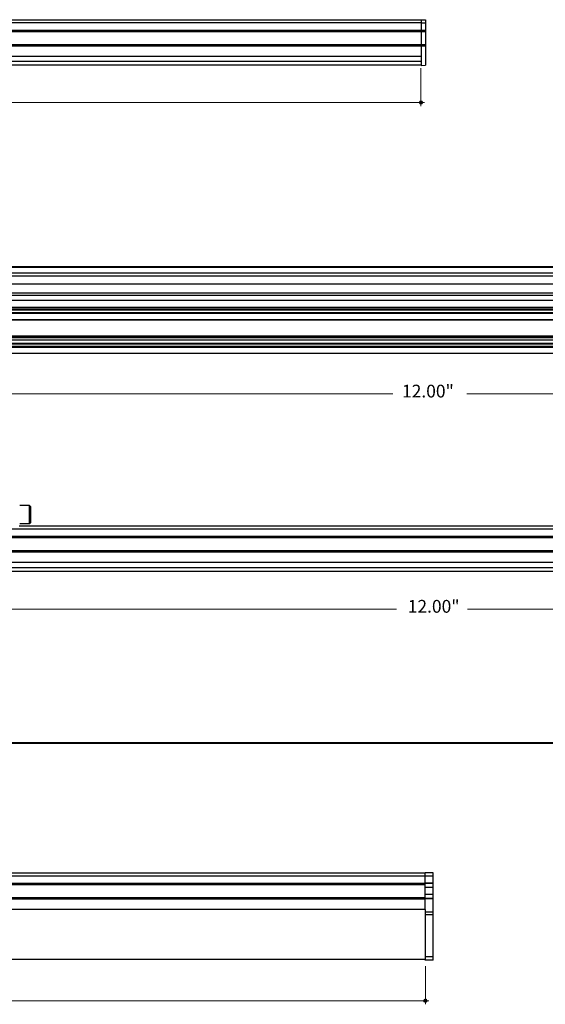
# Model space of a CAD drawing. Units: inches. Extents: x 38.9 to 74, y 1.1 to 34.8.
# Drawn here: x 60.9 to 64.9, y 17.8 to 25.4 of the extents above; entities that cross this region are included whole.
import ezdxf

# ---------------------------------------------------------------- set-up
doc = ezdxf.new("R2010")
doc.units = ezdxf.units.IN
doc.header["$MEASUREMENT"] = 0
for name, color, linetype, lineweight in [('description', 7, 'Continuous', 0), ('dimensions', 7, 'Continuous', 0), ('line art', 7, 'Continuous', 0)]:
    doc.layers.add(name, color=color, linetype=linetype, lineweight=lineweight)

# ---------------------------------------------------------------- blocks, each defined once
blk = doc.blocks.new('Block_13')
at = {"layer": 'line art', "color": 7, "lineweight": 25}
for p, q in [((68.0229, 23.4634), (60.0229, 23.4634)), ((68.0229, 23.4561), (60.0229, 23.4561)), ((60.0229, 23.4172), (68.0229, 23.4172)), ((58.0229, 23.3323), (70.0229, 23.3323)), ((60.0229, 23.3922), (68.0229, 23.3922)), ((58.0229, 23.2627), (70.0229, 23.2627)), ((70.0229, 23.2415), (58.0229, 23.2415)), ((58.0229, 23.2047), (70.0229, 23.2047)), ((58.0229, 23.1516), (70.0229, 23.1516)), ((58.0229, 23.1382), (70.0229, 23.1382)), ((58.0229, 23.1323), (70.0229, 23.1323)), ((58.0229, 23.1101), (70.0229, 23.1101)), ((58.0229, 23.1051), (70.0229, 23.1051)), ((58.0229, 23.0578), (70.0229, 23.0578)), ((58.0229, 23.0545), (70.0229, 23.0545)), ((58.0229, 22.9317), (70.0229, 22.9317)), ((58.0229, 22.9238), (70.0229, 22.9238)), ((70.0229, 22.9158), (58.0229, 22.9158)), ((58.0229, 22.9012), (70.0229, 22.9012)), ((58.0229, 22.8762), (70.0229, 22.8762)), ((70.0229, 22.8683), (58.0229, 22.8683)), ((58.0229, 22.8512), (70.0229, 22.8512)), ((58.0229, 22.8436), (70.0229, 22.8436)), ((58.0229, 22.7982), (70.0229, 22.7982))]:
    blk.add_line(p, q, dxfattribs=at)
blk = doc.blocks.new('Block_15')
at = {"layer": 'line art', "color": 7, "lineweight": 25}
for p, q in [((51.9558, 25.3636), (63.9558, 25.3636)), ((63.9558, 25.3386), (51.9558, 25.3386)), ((63.9558, 25.3636), (63.9908, 25.3624)), ((63.9558, 25.3636), (63.9558, 25.3386)), ((63.9558, 25.3386), (63.9908, 25.3386)), ((63.9558, 25.3386), (63.9558, 25.2827)), ((63.9908, 25.3624), (63.9908, 25.3386)), ((63.9908, 25.3386), (63.9908, 25.2835)), ((51.9558, 25.2836), (63.9558, 25.2836)), ((51.9558, 25.2732), (63.9558, 25.2732)), ((63.9558, 25.2827), (63.9908, 25.2835)), ((63.9558, 25.2827), (63.9558, 25.2726)), ((63.9558, 25.2726), (63.9908, 25.2734)), ((63.9558, 25.2726), (63.9558, 25.1737)), ((63.9908, 25.2835), (63.9908, 25.2734)), ((63.9908, 25.2734), (63.9908, 25.1718)), ((51.9558, 25.1739), (63.9558, 25.1739)), ((51.9558, 25.1636), (63.9558, 25.1636)), ((63.9558, 25.1737), (63.9558, 25.1636)), ((63.9558, 25.1726), (63.9908, 25.1718)), ((63.9558, 25.1627), (63.9558, 25.1625)), ((63.9558, 25.1625), (63.9908, 25.1617)), ((63.9558, 25.1625), (63.9558, 25.0116)), ((63.9908, 25.1718), (63.9908, 25.1617)), ((63.9908, 25.1617), (63.9908, 25.0128)), ((51.9558, 25.0836), (63.9558, 25.0836)), ((51.9558, 25.0439), (63.9558, 25.0439)), ((51.9558, 25.0154), (63.9558, 25.0154)), ((63.9558, 25.0116), (63.9908, 25.0128))]:
    blk.add_line(p, q, dxfattribs=at)
blk = doc.blocks.new('Block_21')
at = {"layer": 'line art', "color": 7, "lineweight": 25}
for p, q in [((60.9425, 21.6267), (60.867, 21.6267)), ((60.9495, 21.6197), (60.9425, 21.6267)), ((60.9425, 21.4867), (60.9425, 21.6267)), ((60.9495, 21.6197), (60.9495, 21.4937)), ((67.2344, 21.4451), (60.7963, 21.4451)), ((60.8635, 21.4701), (67.1698, 21.4701)), ((60.867, 21.4867), (60.9425, 21.4867)), ((60.9425, 21.4867), (60.9495, 21.4937)), ((58.0166, 21.3901), (70.0166, 21.3901)), ((58.0166, 21.3797), (70.0166, 21.3797)), ((58.0166, 21.2804), (70.0166, 21.2804)), ((58.0166, 21.2701), (70.0166, 21.2701)), ((58.0166, 21.1901), (70.0166, 21.1901)), ((58.0166, 21.1504), (70.0166, 21.1504)), ((58.0166, 21.1219), (70.0166, 21.1219))]:
    blk.add_line(p, q, dxfattribs=at)
blk = doc.blocks.new('Block_32')
at = {"layer": 'line art', "color": 7, "lineweight": 25}
for p, q in [((51.9884, 18.8006), (63.9884, 18.8006)), ((64.0484, 18.8006), (63.9884, 18.8006)), ((63.9884, 18.7756), (63.9884, 18.8006)), ((64.0484, 18.7756), (64.0484, 18.8006)), ((63.9884, 18.7756), (51.9884, 18.7756)), ((51.9884, 18.7206), (63.9884, 18.7206)), ((51.9884, 18.7102), (63.9884, 18.7102)), ((64.0484, 18.7756), (63.9884, 18.7756)), ((63.9884, 18.7206), (63.9884, 18.7756)), ((64.0484, 18.7206), (63.9884, 18.7206)), ((63.9884, 18.7192), (63.9884, 18.7206)), ((64.0484, 18.7192), (63.9884, 18.7192)), ((63.9884, 18.6868), (63.9884, 18.7192)), ((64.0484, 18.7206), (64.0484, 18.7756)), ((64.0484, 18.7192), (64.0484, 18.7206)), ((64.0484, 18.6868), (64.0484, 18.7192)), ((64.0484, 18.6868), (63.9884, 18.6868)), ((63.9884, 18.6343), (63.9884, 18.6868)), ((64.0484, 18.6343), (63.9884, 18.6343)), ((63.9884, 18.602), (63.9884, 18.6343)), ((64.0484, 18.6343), (64.0484, 18.6868)), ((64.0484, 18.602), (64.0484, 18.6343)), ((51.9884, 18.6109), (63.9884, 18.6109)), ((51.9884, 18.6006), (63.9884, 18.6006)), ((64.0484, 18.602), (63.9884, 18.602)), ((63.9884, 18.6006), (63.9884, 18.602)), ((64.0484, 18.6006), (63.9884, 18.6006)), ((63.9884, 18.5206), (63.9884, 18.6006)), ((64.0484, 18.6006), (64.0484, 18.602)), ((64.0484, 18.4978), (64.0484, 18.6006)), ((51.9884, 18.5206), (63.9884, 18.5206)), ((63.9884, 18.5185), (51.9884, 18.5185)), ((63.9884, 18.519), (63.9884, 18.5185)), ((63.9884, 18.5185), (63.9884, 18.1345)), ((64.0484, 18.4978), (63.9884, 18.4978)), ((64.0484, 18.4778), (64.0484, 18.4978)), ((64.0484, 18.4778), (63.9884, 18.4778)), ((64.0484, 18.1546), (64.0484, 18.4778)), ((63.9884, 18.1345), (51.9884, 18.1345)), ((64.0484, 18.1546), (63.9884, 18.1546)), ((63.9884, 18.1296), (63.9884, 18.1345)), ((64.0484, 18.1296), (63.9884, 18.1296)), ((64.0484, 18.1296), (64.0484, 18.1546))]:
    blk.add_line(p, q, dxfattribs=at)
blk = doc.blocks.new('Block_123')
at = {"layer": 'dimensions', "color": 7, "lineweight": 20}
for p, q in [((58, 22.4842), (63.7379, 22.4842)), ((64.3075, 22.4842), (70.0392, 22.4842))]:
    blk.add_line(p, q, dxfattribs=at)
blk.add_lwpolyline([(64.3075, 22.4842)], dxfattribs=at)
at = {"layer": 'dimensions', "insert": (63.8092, 22.4571), "char_height": 0.2, "attachment_point": 7}
blk.add_mtext('\\C7;\\FFuturaLight|b0|i0|c1;\\H0.098333;\\W1.000000;12.00"', dxfattribs=at)
blk = doc.blocks.new('Block_133')
at = {"layer": 'dimensions', "color": 7, "lineweight": 20}
for p, q in [((57.9991, 20.8284), (63.7664, 20.8284)), ((64.3131, 20.8284), (70.0291, 20.8284))]:
    blk.add_line(p, q, dxfattribs=at)
blk.add_lwpolyline([(64.3131, 20.8284)], dxfattribs=at)
at = {"layer": 'dimensions', "insert": (63.8532, 20.8013), "char_height": 0.2, "attachment_point": 7}
blk.add_mtext('\\C7;\\FFuturaLight|b0|i0|c1;\\H0.098333;\\W1.000000;12.00"', dxfattribs=at)
blk = doc.blocks.new('Block_147')
at = {"layer": 'dimensions', "transparency": 33554687}
h = blk.add_hatch(color=7, dxfattribs=at)
h.dxf.hatch_style = 2
edge = h.paths.add_edge_path()
edge.add_spline(control_points=[(63.969, 24.7265), (63.969, 24.7189), (63.9628, 24.7126), (63.9551, 24.7126), (63.9474, 24.7126), (63.9412, 24.7189), (63.9412, 24.7265), (63.9412, 24.7342), (63.9474, 24.7404), (63.9551, 24.7404), (63.9628, 24.7404), (63.969, 24.7342), (63.969, 24.7265)], knot_values=[0, 0, 0, 0, 1, 1, 1, 2, 2, 2, 3, 3, 3, 4, 4, 4, 4], degree=3, periodic=0)
edge.add_line((63.969, 24.7265), (63.969, 24.7265))
at = {"layer": 'dimensions', "color": 7, "lineweight": 20}
blk.add_line((63.9551, 24.6987), (63.9551, 24.991), dxfattribs=at)
at = {"layer": 'dimensions'}
blk.add_open_spline([(63.969, 24.7265), (63.969, 24.7189), (63.9628, 24.7126), (63.9551, 24.7126), (63.9474, 24.7126), (63.9412, 24.7189), (63.9412, 24.7265), (63.9412, 24.7342), (63.9474, 24.7404), (63.9551, 24.7404), (63.9628, 24.7404), (63.969, 24.7342), (63.969, 24.7265)], degree=3, knots=[0, 0, 0, 0, 1, 1, 1, 2, 2, 2, 3, 3, 3, 4, 4, 4, 4], dxfattribs=at)
blk = doc.blocks.new('Block_143')
at = {"layer": 'dimensions', "color": 7, "lineweight": 20}
blk.add_line((58.2172, 24.7257), (63.983, 24.7257), dxfattribs=at)
at = {"layer": 'dimensions'}
blk.add_blockref('Block_147', (0, 0), dxfattribs=at)
blk = doc.blocks.new('Block_202')
at = {"layer": 'dimensions', "transparency": 33554687}
h = blk.add_hatch(color=7, dxfattribs=at)
h.dxf.hatch_style = 2
edge = h.paths.add_edge_path()
edge.add_spline(control_points=[(64.0025, 17.8166), (64.0025, 17.809), (63.9963, 17.8028), (63.9887, 17.8028), (63.981, 17.8028), (63.9748, 17.809), (63.9748, 17.8166), (63.9748, 17.8243), (63.981, 17.8305), (63.9887, 17.8305), (63.9963, 17.8305), (64.0025, 17.8243), (64.0025, 17.8166)], knot_values=[0, 0, 0, 0, 1, 1, 1, 2, 2, 2, 3, 3, 3, 4, 4, 4, 4], degree=3, periodic=0)
edge.add_line((64.0025, 17.8166), (64.0025, 17.8166))
at = {"layer": 'dimensions', "color": 7, "lineweight": 20}
blk.add_line((63.9887, 17.7888), (63.9887, 18.0811), dxfattribs=at)
at = {"layer": 'dimensions'}
blk.add_open_spline([(64.0025, 17.8166), (64.0025, 17.809), (63.9963, 17.8028), (63.9887, 17.8028), (63.981, 17.8028), (63.9748, 17.809), (63.9748, 17.8166), (63.9748, 17.8243), (63.981, 17.8305), (63.9887, 17.8305), (63.9963, 17.8305), (64.0025, 17.8243), (64.0025, 17.8166)], degree=3, knots=[0, 0, 0, 0, 1, 1, 1, 2, 2, 2, 3, 3, 3, 4, 4, 4, 4], dxfattribs=at)
blk = doc.blocks.new('Block_198')
at = {"layer": 'dimensions', "color": 7, "lineweight": 20}
blk.add_line((58.2725, 17.8158), (64.0165, 17.8158), dxfattribs=at)
at = {"layer": 'dimensions'}
blk.add_blockref('Block_202', (0, 0), dxfattribs=at)

msp = doc.modelspace()

# ---------------------------------------------------------------- linework, layer by layer
at = {"layer": 'description', "color": 253, "lineweight": 35}
for p, q in [((38.9781, 19.8016), (73.8589, 19.8016)), ((38.9781, 19.7981), (73.8589, 19.7981))]:
    msp.add_line(p, q, dxfattribs=at)

# ---------------------------------------------------------------- block references
at = {"layer": 'dimensions'}
for name in ['Block_143', 'Block_123', 'Block_133', 'Block_198']:
    msp.add_blockref(name, (0, 0), dxfattribs=at)
at = {"layer": 'line art'}
for name in ['Block_15', 'Block_13', 'Block_21', 'Block_32']:
    msp.add_blockref(name, (0, 0), dxfattribs=at)

doc.saveas('drawing.dxf')
